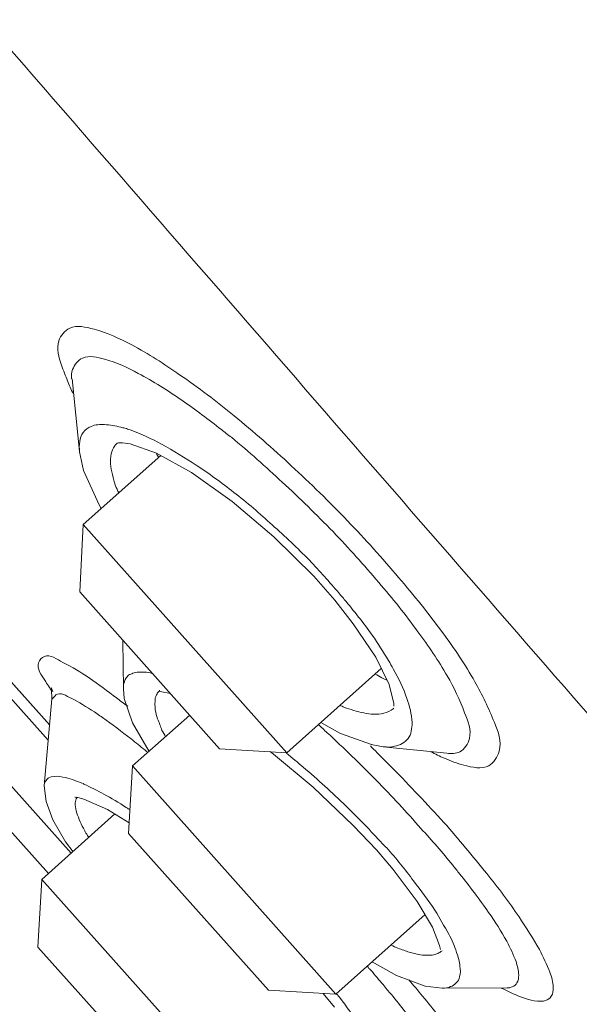
# Model space of a CAD drawing. Units: inches. Extents: x -184 to 689, y -359 to 290.
# Drawn here: x -41 to -36, y 146 to 155 of the extents above; entities that cross this region are included whole.
import ezdxf

# ---------------------------------------------------------------- set-up
doc = ezdxf.new("R2010")
doc.units = ezdxf.units.IN
doc.header["$MEASUREMENT"] = 0
doc.layers.add('图层 1', color=7, linetype='Continuous')

# ---------------------------------------------------------------- blocks, each defined once
blk = doc.blocks.new('block 1004')
at = {"layer": '图层 1', "color": 7, "lineweight": 9}
blk.add_open_spline([(20.95412, -19.13769), (20.94964, -19.13407), (20.94516, -19.13028), (20.94068, -19.12684), (20.93172, -19.11978), (20.92277, -19.11306), (20.91347, -19.10651)], degree=3, knots=[0, 0, 0, 0, 1, 1, 1, 2, 2, 2, 2], dxfattribs=at)
blk = doc.blocks.new('block 1005')
at = {"layer": '图层 1', "color": 7, "lineweight": 9}
blk.add_open_spline([(20.95653, -19.13959), (20.95584, -19.13907), (20.95515, -19.13838), (20.95412, -19.13769)], degree=3, dxfattribs=at)
blk = doc.blocks.new('block 1006')
at = {"layer": '图层 1', "color": 7, "lineweight": 9}
blk.add_open_spline([(21.1684, -19.34646), (21.16737, -19.3456), (21.16599, -19.34405), (21.1653, -19.34285)], degree=3, dxfattribs=at)
blk = doc.blocks.new('block 1007')
at = {"layer": '图层 1', "color": 7, "lineweight": 9}
blk.add_open_spline([(21.18012, -19.36024), (21.17633, -19.35594), (21.17254, -19.35111), (21.1684, -19.34646)], degree=3, dxfattribs=at)
blk = doc.blocks.new('block 1008')
at = {"layer": '图层 1', "color": 7, "lineweight": 9}
blk.add_open_spline([(21.13602, -19.36903), (21.14291, -19.37764), (21.14946, -19.38643), (21.156, -19.39573)], degree=3, dxfattribs=at)
blk = doc.blocks.new('block 1009')
at = {"layer": '图层 1', "color": 7, "lineweight": 9}
blk.add_open_spline([(20.9362, -19.19195), (20.93758, -19.19281), (20.93862, -19.1935), (20.93999, -19.19419)], degree=3, dxfattribs=at)
blk = doc.blocks.new('block 1010')
at = {"layer": '图层 1', "color": 7, "lineweight": 9}
blk.add_open_spline([(20.91484, -19.17938), (20.92208, -19.18317), (20.92897, -19.18747), (20.9362, -19.19195)], degree=3, dxfattribs=at)
blk = doc.blocks.new('block 1011')
at = {"layer": '图层 1', "color": 7, "lineweight": 9}
blk.add_open_spline([(20.8959, -19.16973), (20.9021, -19.17283), (20.90864, -19.17576), (20.91484, -19.17938)], degree=3, dxfattribs=at)
blk = doc.blocks.new('block 1012')
at = {"layer": '图层 1', "color": 7, "lineweight": 9}
blk.add_open_spline([(20.89452, -19.16904), (20.89486, -19.16921), (20.89521, -19.16939), (20.8959, -19.16973)], degree=3, dxfattribs=at)
blk = doc.blocks.new('block 1013')
at = {"layer": '图层 1', "color": 7, "lineweight": 9}
blk.add_lwpolyline([(21.12327, -19.36868), (21.13395, -19.3816)], dxfattribs=at)
blk = doc.blocks.new('block 1014')
at = {"layer": '图层 1', "color": 7, "lineweight": 9}
blk.add_lwpolyline([(20.94206, -19.1525), (21.13533, -19.36937)], dxfattribs=at)
blk = doc.blocks.new('block 1015')
at = {"layer": '图层 1', "color": 7, "lineweight": 9}
blk.add_lwpolyline([(20.93827, -19.21658), (21.07125, -19.36558)], dxfattribs=at)
blk = doc.blocks.new('block 1016')
at = {"layer": '图层 1', "color": 7, "lineweight": 9}
blk.add_lwpolyline([(20.93345, -19.0793), (20.93414, -19.0886), (20.94206, -19.11151), (20.95791, -19.13872)], dxfattribs=at)
blk = doc.blocks.new('block 1017')
at = {"layer": '图层 1', "color": 7, "lineweight": 9}
blk.add_lwpolyline([(20.8959, -19.1842), (20.91829, -19.19385), (20.93896, -19.20642)], dxfattribs=at)
blk = doc.blocks.new('block 1018')
at = {"layer": '图层 1', "color": 7, "lineweight": 9}
blk.add_lwpolyline([(20.93827, -19.21658), (20.94206, -19.1525)], dxfattribs=at)
blk = doc.blocks.new('block 1019')
at = {"layer": '图层 1', "color": 7, "lineweight": 9}
blk.add_lwpolyline([(21.07125, -19.36558), (21.13533, -19.36937)], dxfattribs=at)
blk = doc.blocks.new('block 1020')
at = {"layer": '图层 1', "color": 7, "lineweight": 9}
blk.add_open_spline([(20.93345, -19.07895), (20.93345, -19.0774), (20.93345, -19.07585), (20.93379, -19.0743), (20.93414, -19.07275), (20.93448, -19.07154), (20.93517, -19.07034), (20.93586, -19.06913), (20.93689, -19.0681), (20.93758, -19.06707), (20.93862, -19.06603), (20.93999, -19.06552), (20.94137, -19.065), (20.9424, -19.06414), (20.94447, -19.06362), (20.94654, -19.06345), (20.94895, -19.06328), (20.95102, -19.06328), (20.95343, -19.06345)], degree=3, knots=[0, 0, 0, 0, 1, 1, 1, 2, 2, 2, 3, 3, 3, 4, 4, 4, 5, 5, 5, 6, 6, 6, 6], dxfattribs=at)
blk = doc.blocks.new('block 1021')
at = {"layer": '图层 1', "color": 7, "lineweight": 9}
blk.add_open_spline([(20.97341, -19.1246), (20.97238, -19.12288), (20.97134, -19.12064), (20.96997, -19.11874), (20.96893, -19.1153), (20.96755, -19.11151), (20.96583, -19.10772), (20.9648, -19.10513), (20.96445, -19.10221), (20.96376, -19.09928), (20.96376, -19.09704), (20.96308, -19.0948), (20.96342, -19.0929), (20.96342, -19.09101), (20.96376, -19.08911), (20.96376, -19.08774), (20.96445, -19.08636), (20.9648, -19.08515), (20.96549, -19.08395), (20.96583, -19.08309), (20.96686, -19.08188), (20.96755, -19.08119)], degree=3, knots=[0, 0, 0, 0, 1, 1, 1, 2, 2, 2, 3, 3, 3, 4, 4, 4, 5, 5, 5, 6, 6, 6, 7, 7, 7, 7], dxfattribs=at)
blk = doc.blocks.new('block 1022')
at = {"layer": '图层 1', "color": 7, "lineweight": 9}
blk.add_lwpolyline([(21.16978, -19.33871), (21.19286, -19.35146), (21.22008, -19.36162), (21.23627, -19.36369)], dxfattribs=at)
blk = doc.blocks.new('block 1023')
at = {"layer": '图层 1', "color": 7, "lineweight": 9}
blk.add_lwpolyline([(20.93276, -19.03365), (20.93345, -19.0793)], dxfattribs=at)
blk = doc.blocks.new('block 1024')
at = {"layer": '图层 1', "color": 7, "lineweight": 9}
blk.add_lwpolyline([(21.22008, -19.29375), (21.13533, -19.36937)], dxfattribs=at)
blk = doc.blocks.new('block 1025')
at = {"layer": '图层 1', "color": 7, "lineweight": 9}
blk.add_lwpolyline([(20.99649, -19.10427), (20.94206, -19.1525)], dxfattribs=at)
blk = doc.blocks.new('block 1206')
at = {"layer": '图层 1', "color": 7, "lineweight": 9}
blk.add_lwpolyline([(20.85214, -19.32459), (20.98547, -19.47359)], dxfattribs=at)
blk = doc.blocks.new('block 1207')
at = {"layer": '图层 1', "color": 7, "lineweight": 9}
blk.add_lwpolyline([(20.62304, -19.23967), (20.85628, -19.50115)], dxfattribs=at)
blk = doc.blocks.new('block 1974')
at = {"layer": '图层 1', "color": 7, "lineweight": 9}
blk.add_open_spline([(17.3061, -14.42325), (17.30852, -14.42583), (17.31093, -14.42859), (17.31816, -14.43703), (17.32574, -14.44581), (17.33849, -14.46028), (17.35468, -14.47906), (17.37191, -14.49869), (17.39292, -14.52315), (17.41876, -14.55278), (17.4446, -14.58224), (17.47457, -14.61686), (17.50902, -14.65631), (17.54416, -14.69713), (17.58447, -14.74312), (17.62857, -14.79428), (17.67301, -14.8451), (17.72193, -14.90125), (17.77464, -14.96206), (17.82873, -15.02407), (17.8866, -15.09073), (17.94827, -15.16222), (18.01063, -15.23353), (18.07677, -15.30967), (18.14671, -15.38994), (18.21595, -15.47038), (18.29002, -15.55496), (18.36651, -15.64333), (18.44402, -15.73187), (18.52429, -15.82437), (18.60766, -15.91997), (18.68931, -16.01419), (18.77406, -16.11169), (18.86122, -16.21211), (18.94873, -16.31254), (19.0383, -16.41555), (19.13028, -16.52148), (19.21917, -16.62346), (19.30977, -16.72784), (19.4021, -16.83413), (19.49443, -16.94058), (19.58848, -17.04876), (19.68391, -17.15814), (19.77417, -17.26235), (19.86581, -17.36777), (19.95814, -17.47405), (20.05081, -17.58033), (20.14383, -17.68748), (20.23754, -17.79531), (20.33124, -17.90297), (20.42564, -18.01114), (20.51935, -18.11966), (20.61374, -18.22784), (20.70779, -18.33636), (20.80184, -18.44436), (20.90106, -18.55805), (20.99925, -18.67157), (21.09709, -18.78405), (21.19493, -18.89671), (21.29243, -19.00867), (21.38854, -19.11891), (21.48776, -19.23346), (21.58595, -19.34646), (21.6831, -19.45791), (21.77956, -19.56936), (21.87465, -19.67857), (21.96767, -19.78589), (22.06275, -19.8951), (22.15542, -20.00155), (22.24569, -20.10525), (22.33595, -20.20912), (22.42345, -20.30988), (22.5082, -20.40738), (22.59295, -20.50488), (22.67494, -20.5991), (22.75349, -20.68953), (22.8317, -20.7798), (22.90714, -20.86644), (22.9788, -20.94878), (23.04908, -21.02957), (23.11592, -21.10656), (23.17896, -21.17908), (23.24201, -21.2516), (23.30126, -21.31982), (23.35638, -21.38321), (23.40944, -21.44453), (23.45939, -21.50154), (23.50452, -21.55374), (23.55, -21.60593), (23.59065, -21.65313), (23.62924, -21.69654), (23.66507, -21.73805), (23.69779, -21.77577), (23.72398, -21.80609), (23.73672, -21.82073), (23.74809, -21.83365), (23.75912, -21.84657)], degree=3, knots=[0, 0, 0, 0, 1, 1, 1, 2, 2, 2, 3, 3, 3, 4, 4, 4, 5, 5, 5, 6, 6, 6, 7, 7, 7, 8, 8, 8, 9, 9, 9, 10, 10, 10, 11, 11, 11, 12, 12, 12, 13, 13, 13, 14, 14, 14, 15, 15, 15, 16, 16, 16, 17, 17, 17, 18, 18, 18, 19, 19, 19, 20, 20, 20, 21, 21, 21, 22, 22, 22, 23, 23, 23, 24, 24, 24, 25, 25, 25, 26, 26, 26, 27, 27, 27, 28, 28, 28, 29, 29, 29, 30, 30, 30, 31, 31, 31, 32, 32, 32, 32], dxfattribs=at)
blk = doc.blocks.new('block 1975')
at = {"layer": '图层 1', "color": 7, "lineweight": 9}
blk.add_open_spline([(25.39347, -20.6978), (23.88865, -18.60559), (20.67162, -14.89488), (18.81368, -13.10911)], degree=3, dxfattribs=at)
blk = doc.blocks.new('block 2127')
at = {"layer": '图层 1', "color": 7, "lineweight": 9}
blk.add_lwpolyline([(20.58963, -18.80731), (20.86351, -19.11375)], dxfattribs=at)
blk = doc.blocks.new('block 2128')
at = {"layer": '图层 1', "color": 7, "lineweight": 9}
blk.add_lwpolyline([(20.58928, -18.80731), (20.86351, -19.11392)], dxfattribs=at)
blk = doc.blocks.new('block 2129')
at = {"layer": '图层 1', "color": 7, "lineweight": 9}
blk.add_lwpolyline([(20.86179, -19.12804), (20.57619, -18.80799)], dxfattribs=at)
blk = doc.blocks.new('block 2130')
at = {"layer": '图层 1', "color": 7, "lineweight": 9}
blk.add_lwpolyline([(20.48696, -18.79077), (20.88384, -19.23536)], dxfattribs=at)
blk = doc.blocks.new('block 2131')
at = {"layer": '图层 1', "color": 7, "lineweight": 9}
blk.add_lwpolyline([(20.46526, -18.81023), (20.86213, -19.25482)], dxfattribs=at)
blk = doc.blocks.new('block 2132')
at = {"layer": '图层 1', "color": 7, "lineweight": 9}
blk.add_open_spline([(21.25694, -19.15182), (21.26452, -19.15371), (21.27382, -19.15612), (21.28071, -19.15233), (21.28519, -19.14975), (21.28898, -19.14406), (21.29036, -19.13855), (21.29312, -19.12925), (21.28967, -19.11995), (21.28588, -19.11134), (21.28037, -19.09755), (21.27451, -19.08481), (21.26728, -19.07258), (21.25832, -19.05639), (21.24764, -19.04088), (21.23662, -19.02572), (21.22318, -19.00764), (21.20974, -18.99058), (21.19493, -18.9737), (21.17943, -18.9551), (21.16324, -18.93719), (21.14635, -18.91979), (21.12913, -18.9017), (21.11121, -18.8843), (21.09296, -18.86742), (21.07539, -18.85106), (21.05713, -18.83521), (21.03852, -18.81988), (21.02199, -18.80644), (21.00476, -18.79318), (20.98685, -18.78095), (20.97203, -18.77062), (20.95722, -18.76097), (20.94137, -18.7527), (20.92966, -18.7465), (20.9176, -18.74099), (20.90554, -18.73771)], degree=3, knots=[0, 0, 0, 0, 1, 1, 1, 2, 2, 2, 3, 3, 3, 4, 4, 4, 5, 5, 5, 6, 6, 6, 7, 7, 7, 8, 8, 8, 9, 9, 9, 10, 10, 10, 11, 11, 11, 12, 12, 12, 12], dxfattribs=at)
blk = doc.blocks.new('block 2133')
at = {"layer": '图层 1', "color": 7, "lineweight": 9}
blk.add_open_spline([(21.02647, -18.83314), (21.01441, -18.8235), (21.002, -18.8142), (20.98891, -18.80524), (20.97582, -18.79594), (20.9617, -18.78715), (20.94757, -18.77974), (20.93758, -18.77406), (20.92656, -18.76906), (20.91553, -18.76614)], degree=3, knots=[0, 0, 0, 0, 1, 1, 1, 2, 2, 2, 3, 3, 3, 3], dxfattribs=at)
blk = doc.blocks.new('block 2134')
at = {"layer": '图层 1', "color": 7, "lineweight": 9}
blk.add_open_spline([(20.88039, -18.78681), (20.88212, -18.79094), (20.88349, -18.7949), (20.88591, -18.79886)], degree=3, dxfattribs=at)
blk = doc.blocks.new('block 2135')
at = {"layer": '图层 1', "color": 7, "lineweight": 9}
blk.add_lwpolyline([(20.88487, -18.78491), (20.89176, -18.85399)], dxfattribs=at)
blk = doc.blocks.new('block 2136')
at = {"layer": '图层 1', "color": 7, "lineweight": 9}
blk.add_lwpolyline([(20.85593, -19.26051), (21.04955, -19.4772)], dxfattribs=at)
blk = doc.blocks.new('block 2137')
at = {"layer": '图层 1', "color": 7, "lineweight": 9}
blk.add_open_spline([(20.87591, -19.05415), (20.8704, -19.05139), (20.86386, -19.04605), (20.85834, -19.04846), (20.85593, -19.04932), (20.85352, -19.05208), (20.85283, -19.05449), (20.85077, -19.06018), (20.85559, -19.0662), (20.85869, -19.0712)], degree=3, knots=[0, 0, 0, 0, 1, 1, 1, 2, 2, 2, 3, 3, 3, 3], dxfattribs=at)
blk = doc.blocks.new('block 2138')
at = {"layer": '图层 1', "color": 7, "lineweight": 9}
blk.add_open_spline([(20.90072, -19.22072), (20.89865, -19.21779), (20.89693, -19.21486), (20.89555, -19.21176), (20.89383, -19.20918), (20.89245, -19.20625), (20.89142, -19.20332), (20.89038, -19.20056), (20.88935, -19.19798), (20.88866, -19.19522), (20.88797, -19.19281), (20.88763, -19.19023), (20.88763, -19.18764), (20.88797, -19.18592), (20.88832, -19.1842), (20.88935, -19.1823)], degree=3, knots=[0, 0, 0, 0, 1, 1, 1, 2, 2, 2, 3, 3, 3, 4, 4, 4, 5, 5, 5, 5], dxfattribs=at)
blk = doc.blocks.new('block 2139')
at = {"layer": '图层 1', "color": 7, "lineweight": 9}
blk.add_open_spline([(20.87591, -19.16318), (20.88212, -19.16405), (20.88797, -19.16646), (20.89383, -19.16904)], degree=3, dxfattribs=at)
blk = doc.blocks.new('block 2140')
at = {"layer": '图层 1', "color": 7, "lineweight": 9}
blk.add_open_spline([(20.88625, -19.08946), (20.88108, -19.08739), (20.87557, -19.0824), (20.87075, -19.08446), (20.87006, -19.08464), (20.87006, -19.08498), (20.86937, -19.08498)], degree=3, knots=[0, 0, 0, 0, 1, 1, 1, 2, 2, 2, 2], dxfattribs=at)
blk = doc.blocks.new('block 2141')
at = {"layer": '图层 1', "color": 7, "lineweight": 9}
blk.add_lwpolyline([(20.89004, -19.18265), (20.8959, -19.1842)], dxfattribs=at)
blk = doc.blocks.new('block 2142')
at = {"layer": '图层 1', "color": 7, "lineweight": 9}
blk.add_lwpolyline([(20.92518, -19.19815), (20.85593, -19.26051)], dxfattribs=at)
blk = doc.blocks.new('block 2168')
at = {"layer": '图层 1', "color": 7, "lineweight": 9}
blk.add_open_spline([(20.85869, -19.0712), (20.8611, -19.07482), (20.86351, -19.07826), (20.86558, -19.08205)], degree=3, dxfattribs=at)
blk = doc.blocks.new('block 2169')
at = {"layer": '图层 1', "color": 7, "lineweight": 9}
blk.add_open_spline([(20.858, -19.17128), (20.858, -19.16956), (20.85869, -19.16801), (20.86007, -19.16646), (20.86041, -19.16473), (20.86282, -19.16353), (20.86489, -19.16301), (20.86868, -19.16181), (20.87212, -19.1625), (20.87591, -19.16318)], degree=3, knots=[0, 0, 0, 0, 1, 1, 1, 2, 2, 2, 3, 3, 3, 3], dxfattribs=at)
blk = doc.blocks.new('block 2170')
at = {"layer": '图层 1', "color": 7, "lineweight": 9}
blk.add_open_spline([(20.86937, -19.08498), (20.86834, -19.08601), (20.86696, -19.08739), (20.86592, -19.08894)], degree=3, dxfattribs=at)
blk = doc.blocks.new('block 2171')
at = {"layer": '图层 1', "color": 7, "lineweight": 9}
blk.add_lwpolyline([(20.86627, -19.08171), (20.86489, -19.07809), (20.86523, -19.07998), (20.86558, -19.08894)], dxfattribs=at)
blk = doc.blocks.new('block 2172')
at = {"layer": '图层 1', "color": 7, "lineweight": 9}
blk.add_lwpolyline([(20.858, -19.17128), (20.86007, -19.18644), (20.86627, -19.20384), (20.87833, -19.22451), (20.88556, -19.23398)], dxfattribs=at)
blk = doc.blocks.new('block 2173')
at = {"layer": '图层 1', "color": 7, "lineweight": 9}
blk.add_lwpolyline([(20.86558, -19.08894), (20.858, -19.17128)], dxfattribs=at)
blk = doc.blocks.new('block 2174')
at = {"layer": '图层 1', "color": 7, "lineweight": 9}
blk.add_lwpolyline([(20.85214, -19.32459), (20.85593, -19.26051)], dxfattribs=at)
blk = doc.blocks.new('block 2175')
at = {"layer": '图层 1', "color": 7, "lineweight": 9}
blk.add_lwpolyline([(20.88935, -19.18248), (20.89004, -19.18265)], dxfattribs=at)
blk = doc.blocks.new('block 2176')
at = {"layer": '图层 1', "color": 7, "lineweight": 9}
blk.add_lwpolyline([(20.88763, -19.18213), (20.88728, -19.1823), (20.88935, -19.18248)], dxfattribs=at)
blk = doc.blocks.new('block 2177')
at = {"layer": '图层 1', "color": 7, "lineweight": 9}
blk.add_open_spline([(21.23662, -19.44654), (21.23834, -19.44103), (21.2342, -19.43535), (21.23076, -19.43001), (21.22456, -19.42071), (21.21974, -19.41226), (21.21422, -19.40382), (21.2063, -19.39211), (21.197, -19.38074), (21.18804, -19.36955), (21.18528, -19.36662), (21.18287, -19.36369), (21.18012, -19.36024)], degree=3, knots=[0, 0, 0, 0, 1, 1, 1, 2, 2, 2, 3, 3, 3, 4, 4, 4, 4], dxfattribs=at)
blk = doc.blocks.new('block 2182')
at = {"layer": '图层 1', "color": 7, "lineweight": 9}
blk.add_open_spline([(21.24971, -19.45998), (21.25522, -19.46256), (21.26211, -19.4679), (21.26728, -19.46549), (21.27003, -19.46446), (21.2721, -19.46136), (21.27313, -19.4586), (21.27486, -19.45206), (21.27038, -19.44568), (21.26624, -19.43965), (21.25901, -19.42897), (21.25384, -19.4195), (21.24764, -19.41003), (21.23834, -19.39676), (21.22835, -19.38384), (21.21767, -19.37127), (21.21319, -19.36593), (21.20906, -19.36076), (21.20458, -19.35576)], degree=3, knots=[0, 0, 0, 0, 1, 1, 1, 2, 2, 2, 3, 3, 3, 4, 4, 4, 5, 5, 5, 6, 6, 6, 6], dxfattribs=at)
blk = doc.blocks.new('block 2192')
at = {"layer": '图层 1', "color": 7, "lineweight": 9}
blk.add_open_spline([(20.90554, -18.73771), (20.89762, -18.73565), (20.88935, -18.73358), (20.88246, -18.73668), (20.87798, -18.73892), (20.8735, -18.74374), (20.87212, -18.74874), (20.86937, -18.75632), (20.87212, -18.76441), (20.87454, -18.77199), (20.8766, -18.77716), (20.87833, -18.78198), (20.88039, -18.78681)], degree=3, knots=[0, 0, 0, 0, 1, 1, 1, 2, 2, 2, 3, 3, 3, 4, 4, 4, 4], dxfattribs=at)
blk = doc.blocks.new('block 2193')
at = {"layer": '图层 1', "color": 7, "lineweight": 9}
blk.add_open_spline([(20.91553, -18.76614), (20.90864, -18.76424), (20.90106, -18.76252), (20.89452, -18.7651), (20.89004, -18.76717), (20.88694, -18.77148), (20.88522, -18.77613), (20.88418, -18.77888), (20.88384, -18.78198), (20.88418, -18.78491)], degree=3, knots=[0, 0, 0, 0, 1, 1, 1, 2, 2, 2, 3, 3, 3, 3], dxfattribs=at)
blk = doc.blocks.new('block 2196')
at = {"layer": '图层 1', "color": 7, "lineweight": 9}
blk.add_open_spline([(20.92897, -18.89326), (20.92794, -18.89085), (20.9269, -18.88861), (20.92587, -18.88637), (20.92449, -18.88293), (20.9238, -18.87948), (20.92311, -18.87586), (20.92208, -18.87242), (20.92139, -18.86914), (20.92105, -18.8657), (20.92105, -18.86277), (20.92105, -18.8595), (20.92173, -18.85623), (20.92242, -18.85364), (20.92346, -18.85071), (20.92518, -18.84847), (20.92587, -18.84761), (20.92656, -18.84658), (20.92759, -18.84589)], degree=3, knots=[0, 0, 0, 0, 1, 1, 1, 2, 2, 2, 3, 3, 3, 4, 4, 4, 5, 5, 5, 6, 6, 6, 6], dxfattribs=at)
blk = doc.blocks.new('block 2197')
at = {"layer": '图层 1', "color": 7, "lineweight": 9}
blk.add_open_spline([(20.93483, -18.83177), (20.93689, -18.83228), (20.93793, -18.83297), (20.93999, -18.83332), (20.95033, -18.83711), (20.96032, -18.84193), (20.96962, -18.84692)], degree=3, knots=[0, 0, 0, 0, 1, 1, 1, 2, 2, 2, 2], dxfattribs=at)
blk = doc.blocks.new('block 2198')
at = {"layer": '图层 1', "color": 7, "lineweight": 9}
blk.add_lwpolyline([(20.89176, -18.85416), (20.89555, -18.8719), (20.91002, -18.90394), (20.91243, -18.9079)], dxfattribs=at)
blk = doc.blocks.new('block 2199')
at = {"layer": '图层 1', "color": 7, "lineweight": 9}
blk.add_lwpolyline([(20.93241, -18.84555), (20.93999, -18.84658)], dxfattribs=at)
blk = doc.blocks.new('block 2200')
at = {"layer": '图层 1', "color": 7, "lineweight": 9}
blk.add_open_spline([(20.89176, -18.85399), (20.89142, -18.85089), (20.89142, -18.84761), (20.89211, -18.84434), (20.89245, -18.84141), (20.89314, -18.83831), (20.89521, -18.8359), (20.89693, -18.83332), (20.90003, -18.83125), (20.90279, -18.83004), (20.90658, -18.82832), (20.9114, -18.82798), (20.91553, -18.82832)], degree=3, knots=[0, 0, 0, 0, 1, 1, 1, 2, 2, 2, 3, 3, 3, 4, 4, 4, 4], dxfattribs=at)
blk = doc.blocks.new('block 2201')
at = {"layer": '图层 1', "color": 7, "lineweight": 9}
blk.add_open_spline([(20.93104, -18.8309), (20.93241, -18.83108), (20.93345, -18.83142), (20.93483, -18.83177)], degree=3, dxfattribs=at)
blk = doc.blocks.new('block 2202')
at = {"layer": '图层 1', "color": 7, "lineweight": 9}
blk.add_open_spline([(20.91553, -18.82832), (20.9207, -18.82849), (20.92587, -18.82935), (20.93104, -18.8309)], degree=3, dxfattribs=at)
blk = doc.blocks.new('block 2203')
at = {"layer": '图层 1', "color": 7, "lineweight": 9}
blk.add_lwpolyline([(20.93207, -18.84555), (20.93241, -18.84555)], dxfattribs=at)
blk = doc.blocks.new('block 2204')
at = {"layer": '图层 1', "color": 7, "lineweight": 9}
blk.add_lwpolyline([(20.92759, -18.84589), (20.92862, -18.84555), (20.93207, -18.84555)], dxfattribs=at)
blk = doc.blocks.new('block 2205')
at = {"layer": '图层 1', "color": 7, "lineweight": 9}
blk.add_open_spline([(20.9648, -18.85605), (20.96549, -18.85709), (20.96618, -18.85829), (20.96686, -18.85933)], degree=3, dxfattribs=at)
blk = doc.blocks.new('block 2206')
at = {"layer": '图层 1', "color": 7, "lineweight": 9}
blk.add_open_spline([(21.18081, -19.10238), (21.1746, -19.1041), (21.16806, -19.10341), (21.16186, -19.10221)], degree=3, dxfattribs=at)
blk = doc.blocks.new('block 2207')
at = {"layer": '图层 1', "color": 7, "lineweight": 9}
blk.add_open_spline([(21.18976, -19.09824), (21.18735, -19.10031), (21.18391, -19.10169), (21.18081, -19.10238)], degree=3, dxfattribs=at)
blk = doc.blocks.new('block 2208')
at = {"layer": '图层 1', "color": 7, "lineweight": 9}
blk.add_open_spline([(21.2249, -19.33234), (21.22146, -19.33251), (21.21836, -19.33234), (21.2156, -19.33182), (21.21147, -19.33113), (21.20837, -19.33027), (21.20492, -19.32941), (21.20148, -19.32838), (21.19803, -19.327), (21.19424, -19.32562), (21.19252, -19.32476), (21.18976, -19.32373), (21.1877, -19.32286)], degree=3, knots=[0, 0, 0, 0, 1, 1, 1, 2, 2, 2, 3, 3, 3, 4, 4, 4, 4], dxfattribs=at)
blk = doc.blocks.new('block 2209')
at = {"layer": '图层 1', "color": 7, "lineweight": 9}
blk.add_open_spline([(21.23627, -19.32803), (21.23455, -19.32924), (21.23352, -19.3301), (21.23214, -19.33062), (21.22938, -19.33165), (21.22731, -19.33217), (21.2249, -19.33234)], degree=3, knots=[0, 0, 0, 0, 1, 1, 1, 2, 2, 2, 2], dxfattribs=at)
blk = doc.blocks.new('block 2210')
at = {"layer": '图层 1', "color": 7, "lineweight": 9}
blk.add_open_spline([(21.30001, -19.36696), (21.30483, -19.36955), (21.31034, -19.37178), (21.31551, -19.37351), (21.31895, -19.37489), (21.32274, -19.37557), (21.32688, -19.37592), (21.32963, -19.37626), (21.33205, -19.37626), (21.33446, -19.37523), (21.33687, -19.37471), (21.33859, -19.37333), (21.33997, -19.37127), (21.34169, -19.36903), (21.34169, -19.36593), (21.34169, -19.36266), (21.34169, -19.35783), (21.34031, -19.35301), (21.33859, -19.34853), (21.33583, -19.34095), (21.33205, -19.33389), (21.3286, -19.32683), (21.32274, -19.31615), (21.31585, -19.30616), (21.30931, -19.29599), (21.30001, -19.28204), (21.28933, -19.26809), (21.27865, -19.25482), (21.26555, -19.23811), (21.25177, -19.2221), (21.23799, -19.20625)], degree=3, knots=[0, 0, 0, 0, 1, 1, 1, 2, 2, 2, 3, 3, 3, 4, 4, 4, 5, 5, 5, 6, 6, 6, 7, 7, 7, 8, 8, 8, 9, 9, 9, 10, 10, 10, 10], dxfattribs=at)
blk = doc.blocks.new('block 2211')
at = {"layer": '图层 1', "color": 7, "lineweight": 9}
blk.add_open_spline([(21.29243, -19.36352), (21.29484, -19.36455), (21.29725, -19.36593), (21.30001, -19.36696)], degree=3, dxfattribs=at)
blk = doc.blocks.new('block 2212')
at = {"layer": '图层 1', "color": 7, "lineweight": 9}
blk.add_open_spline([(21.1746, -19.13993), (21.17219, -19.13769), (21.16978, -19.13562), (21.16806, -19.13356)], degree=3, dxfattribs=at)
blk = doc.blocks.new('block 2213')
at = {"layer": '图层 1', "color": 7, "lineweight": 9}
blk.add_open_spline([(21.18907, -19.15474), (21.1846, -19.15009), (21.17943, -19.1451), (21.1746, -19.13993)], degree=3, dxfattribs=at)
blk = doc.blocks.new('block 2214')
at = {"layer": '图层 1', "color": 7, "lineweight": 9}
blk.add_open_spline([(21.23799, -19.20625), (21.2218, -19.18885), (21.20595, -19.17162), (21.18907, -19.15474)], degree=3, dxfattribs=at)
blk = doc.blocks.new('block 2215')
at = {"layer": '图层 1', "color": 7, "lineweight": 9}
blk.add_open_spline([(21.23834, -19.14527), (21.2442, -19.14785), (21.25074, -19.15009), (21.25694, -19.15182)], degree=3, dxfattribs=at)
blk = doc.blocks.new('block 2216')
at = {"layer": '图层 1', "color": 7, "lineweight": 9}
blk.add_open_spline([(21.22559, -19.13907), (21.22973, -19.14114), (21.23386, -19.14337), (21.23834, -19.14527)], degree=3, dxfattribs=at)
blk = doc.blocks.new('block 2217')
at = {"layer": '图层 1', "color": 7, "lineweight": 9}
blk.add_open_spline([(21.24626, -19.2469), (21.23662, -19.23484), (21.22697, -19.2233), (21.21595, -19.21193)], degree=3, dxfattribs=at)
blk = doc.blocks.new('block 2218')
at = {"layer": '图层 1', "color": 7, "lineweight": 9}
blk.add_open_spline([(21.25281, -19.255), (21.25074, -19.25241), (21.24867, -19.24948), (21.24626, -19.2469)], degree=3, dxfattribs=at)
blk = doc.blocks.new('block 2219')
at = {"layer": '图层 1', "color": 7, "lineweight": 9}
blk.add_open_spline([(21.30724, -19.35869), (21.30896, -19.35663), (21.30896, -19.3537), (21.30896, -19.35111), (21.30896, -19.34664), (21.30759, -19.3425), (21.30655, -19.33837), (21.3038, -19.33182), (21.30104, -19.32528), (21.29759, -19.31907), (21.29243, -19.3096), (21.28657, -19.30064), (21.28037, -19.29169), (21.27176, -19.27911), (21.26245, -19.26688), (21.25281, -19.255)], degree=3, knots=[0, 0, 0, 0, 1, 1, 1, 2, 2, 2, 3, 3, 3, 4, 4, 4, 5, 5, 5, 5], dxfattribs=at)
blk = doc.blocks.new('block 2220')
at = {"layer": '图层 1', "color": 7, "lineweight": 9}
blk.add_open_spline([(21.29794, -19.36317), (21.30001, -19.36317), (21.30138, -19.363), (21.30276, -19.36231), (21.30483, -19.36179), (21.30655, -19.36024), (21.30724, -19.35869)], degree=3, knots=[0, 0, 0, 0, 1, 1, 1, 2, 2, 2, 2], dxfattribs=at)
blk = doc.blocks.new('block 2221')
at = {"layer": '图层 1', "color": 7, "lineweight": 9}
blk.add_open_spline([(21.17943, -19.2264), (21.18081, -19.22761), (21.18218, -19.22916), (21.18356, -19.23036)], degree=3, dxfattribs=at)
blk = doc.blocks.new('block 2222')
at = {"layer": '图层 1', "color": 7, "lineweight": 9}
blk.add_open_spline([(21.08848, -19.14045), (21.09364, -19.14493), (21.09916, -19.14923), (21.10432, -19.15371), (21.1181, -19.16542), (21.13154, -19.17783), (21.14498, -19.19074), (21.15669, -19.20229), (21.1684, -19.214), (21.17943, -19.2264)], degree=3, knots=[0, 0, 0, 0, 1, 1, 1, 2, 2, 2, 3, 3, 3, 3], dxfattribs=at)
blk = doc.blocks.new('block 2223')
at = {"layer": '图层 1', "color": 7, "lineweight": 9}
blk.add_open_spline([(20.95343, -19.06345), (20.95584, -19.06362), (20.9586, -19.06397), (20.96066, -19.06465)], degree=3, dxfattribs=at)
blk = doc.blocks.new('block 2224')
at = {"layer": '图层 1', "color": 7, "lineweight": 9}
blk.add_open_spline([(21.18976, -19.06035), (21.19493, -19.06948), (21.19941, -19.07878), (21.20285, -19.0886), (21.20527, -19.09566), (21.20733, -19.10307), (21.20768, -19.11134), (21.20768, -19.11668), (21.20699, -19.12253), (21.20389, -19.12649), (21.20079, -19.13028), (21.19631, -19.13287), (21.19114, -19.1339), (21.1877, -19.13476), (21.18391, -19.13476), (21.18012, -19.13425)], degree=3, knots=[0, 0, 0, 0, 1, 1, 1, 2, 2, 2, 3, 3, 3, 4, 4, 4, 5, 5, 5, 5], dxfattribs=at)
blk = doc.blocks.new('block 2225')
at = {"layer": '图层 1', "color": 7, "lineweight": 9}
blk.add_open_spline([(21.18528, -19.05242), (21.18701, -19.05501), (21.18838, -19.05776), (21.18976, -19.06035)], degree=3, dxfattribs=at)
blk = doc.blocks.new('block 2226')
at = {"layer": '图层 1', "color": 7, "lineweight": 9}
blk.add_open_spline([(21.16978, -19.02831), (21.17529, -19.03623), (21.18046, -19.04416), (21.18528, -19.05242)], degree=3, dxfattribs=at)
blk = doc.blocks.new('block 2227')
at = {"layer": '图层 1', "color": 7, "lineweight": 9}
blk.add_open_spline([(21.14325, -18.99437), (21.15256, -19.0054), (21.16151, -19.0166), (21.16978, -19.02831)], degree=3, dxfattribs=at)
blk = doc.blocks.new('block 2228')
at = {"layer": '图层 1', "color": 7, "lineweight": 9}
blk.add_open_spline([(21.03611, -18.84038), (21.03267, -18.83797), (21.02957, -18.83556), (21.02647, -18.83314)], degree=3, dxfattribs=at)
blk = doc.blocks.new('block 2229')
at = {"layer": '图层 1', "color": 7, "lineweight": 9}
blk.add_open_spline([(21.24075, -19.14045), (21.24488, -19.14096), (21.24936, -19.14096), (21.25315, -19.13907), (21.25729, -19.13666), (21.26108, -19.13183), (21.26211, -19.12649), (21.26418, -19.11823), (21.26108, -19.10979), (21.25763, -19.10203), (21.25281, -19.08946), (21.24764, -19.07809), (21.24109, -19.06707), (21.23283, -19.0526), (21.22318, -19.03864), (21.21319, -19.02504), (21.20148, -19.00884), (21.18907, -18.99334), (21.17598, -18.97835), (21.1622, -18.96165), (21.14739, -18.94563), (21.13257, -18.92995), (21.11673, -18.91393), (21.10122, -18.89826), (21.08434, -18.8831), (21.06884, -18.86828), (21.05265, -18.85416), (21.03611, -18.84038)], degree=3, knots=[0, 0, 0, 0, 1, 1, 1, 2, 2, 2, 3, 3, 3, 4, 4, 4, 5, 5, 5, 6, 6, 6, 7, 7, 7, 8, 8, 8, 9, 9, 9, 9], dxfattribs=at)
blk = doc.blocks.new('block 2230')
at = {"layer": '图层 1', "color": 7, "lineweight": 9}
blk.add_open_spline([(21.16186, -19.10221), (21.15531, -19.10083), (21.14911, -19.09893), (21.14291, -19.09669), (21.14188, -19.09618), (21.1405, -19.09549), (21.13912, -19.09497)], degree=3, knots=[0, 0, 0, 0, 1, 1, 1, 2, 2, 2, 2], dxfattribs=at)
blk = doc.blocks.new('block 2231')
at = {"layer": '图层 1', "color": 7, "lineweight": 9}
blk.add_open_spline([(21.17908, -19.06879), (21.18081, -19.06965), (21.18218, -19.07034), (21.18356, -19.0712)], degree=3, dxfattribs=at)
blk = doc.blocks.new('block 2232')
at = {"layer": '图层 1', "color": 7, "lineweight": 9}
blk.add_open_spline([(21.17254, -19.06534), (21.1746, -19.06638), (21.17702, -19.06758), (21.17908, -19.06879)], degree=3, dxfattribs=at)
blk = doc.blocks.new('block 2233')
at = {"layer": '图层 1', "color": 7, "lineweight": 9}
blk.add_open_spline([(21.13981, -18.99024), (21.14119, -18.99162), (21.14222, -18.99282), (21.14325, -18.99437)], degree=3, dxfattribs=at)
blk = doc.blocks.new('block 2234')
at = {"layer": '图层 1', "color": 7, "lineweight": 9}
blk.add_open_spline([(21.00407, -18.86777), (21.01682, -18.87621), (21.02888, -18.88516), (21.04059, -18.89447), (21.05334, -18.90446), (21.06539, -18.91479), (21.07711, -18.92564), (21.08917, -18.9365), (21.10088, -18.94769), (21.11225, -18.95923), (21.12155, -18.9694), (21.13085, -18.97973), (21.13981, -18.99024)], degree=3, knots=[0, 0, 0, 0, 1, 1, 1, 2, 2, 2, 3, 3, 3, 4, 4, 4, 4], dxfattribs=at)
blk = doc.blocks.new('block 2235')
at = {"layer": '图层 1', "color": 7, "lineweight": 9}
blk.add_open_spline([(21.00269, -18.86691), (21.00338, -18.86725), (21.00373, -18.86759), (21.00407, -18.86777)], degree=3, dxfattribs=at)
blk = doc.blocks.new('block 2236')
at = {"layer": '图层 1', "color": 7, "lineweight": 9}
blk.add_open_spline([(20.96962, -18.84692), (20.98099, -18.85313), (20.99201, -18.85984), (21.00269, -18.86691)], degree=3, dxfattribs=at)
blk = doc.blocks.new('block 2237')
at = {"layer": '图层 1', "color": 7, "lineweight": 9}
blk.add_open_spline([(21.25005, -19.32958), (21.25143, -19.33406), (21.25281, -19.33837), (21.25315, -19.34285), (21.25384, -19.34612), (21.25384, -19.34939), (21.25281, -19.35266), (21.25212, -19.3549), (21.25143, -19.35714), (21.24971, -19.35869), (21.24798, -19.36024), (21.24626, -19.36162), (21.2442, -19.36214), (21.24213, -19.36334), (21.23903, -19.36369), (21.23662, -19.36369), (21.23662, -19.36369), (21.23662, -19.36369), (21.23627, -19.36369)], degree=3, knots=[0, 0, 0, 0, 1, 1, 1, 2, 2, 2, 3, 3, 3, 4, 4, 4, 5, 5, 5, 6, 6, 6, 6], dxfattribs=at)
blk = doc.blocks.new('block 2238')
at = {"layer": '图层 1', "color": 7, "lineweight": 9}
blk.add_open_spline([(21.24247, -19.31218), (21.24557, -19.31787), (21.24798, -19.32355), (21.25005, -19.32958)], degree=3, dxfattribs=at)
blk = doc.blocks.new('block 2239')
at = {"layer": '图层 1', "color": 7, "lineweight": 9}
blk.add_open_spline([(21.20906, -19.26171), (21.21595, -19.27084), (21.22318, -19.27997), (21.22938, -19.28962), (21.23386, -19.29703), (21.23834, -19.30461), (21.24247, -19.31218)], degree=3, knots=[0, 0, 0, 0, 1, 1, 1, 2, 2, 2, 2], dxfattribs=at)
blk = doc.blocks.new('block 2240')
at = {"layer": '图层 1', "color": 7, "lineweight": 9}
blk.add_open_spline([(21.18356, -19.23036), (21.19252, -19.24053), (21.20113, -19.25069), (21.20906, -19.26171)], degree=3, dxfattribs=at)
blk = doc.blocks.new('block 2241')
at = {"layer": '图层 1', "color": 7, "lineweight": 9}
blk.add_open_spline([(21.21595, -19.21193), (21.20251, -19.19643), (21.18838, -19.1811), (21.17357, -19.16611), (21.15841, -19.15078), (21.14291, -19.13562), (21.12706, -19.12098), (21.12431, -19.1184), (21.12121, -19.11581), (21.11879, -19.11323)], degree=3, knots=[0, 0, 0, 0, 1, 1, 1, 2, 2, 2, 3, 3, 3, 3], dxfattribs=at)
blk = doc.blocks.new('block 2242')
at = {"layer": '图层 1', "color": 7, "lineweight": 9}
blk.add_lwpolyline([(20.99822, -18.87397), (21.0368, -18.90136), (21.07642, -18.93495), (21.11432, -18.97233), (21.1343, -18.99524)], dxfattribs=at)
blk = doc.blocks.new('block 2243')
at = {"layer": '图层 1', "color": 7, "lineweight": 9}
blk.add_lwpolyline([(21.07401, -19.13976), (21.11363, -19.17266), (21.15187, -19.209), (21.17392, -19.23209)], dxfattribs=at)
blk = doc.blocks.new('block 2244')
at = {"layer": '图层 1', "color": 7, "lineweight": 9}
blk.add_lwpolyline([(21.07263, -19.1389), (21.07401, -19.13976)], dxfattribs=at)
blk = doc.blocks.new('block 2245')
at = {"layer": '图层 1', "color": 7, "lineweight": 9}
blk.add_lwpolyline([(21.18976, -19.25103), (21.2125, -19.28135), (21.22697, -19.30581), (21.23386, -19.32321), (21.23455, -19.327)], dxfattribs=at)
blk = doc.blocks.new('block 2246')
at = {"layer": '图层 1', "color": 7, "lineweight": 9}
blk.add_lwpolyline([(21.1343, -18.99524), (21.15187, -19.01746)], dxfattribs=at)
blk = doc.blocks.new('block 2247')
at = {"layer": '图层 1', "color": 7, "lineweight": 9}
blk.add_lwpolyline([(21.17392, -19.23209), (21.18976, -19.25103)], dxfattribs=at)
blk = doc.blocks.new('block 2248')
at = {"layer": '图层 1', "color": 7, "lineweight": 9}
blk.add_lwpolyline([(20.89521, -18.92306), (21.08882, -19.13993)], dxfattribs=at)
blk = doc.blocks.new('block 2249')
at = {"layer": '图层 1', "color": 7, "lineweight": 9}
blk.add_lwpolyline([(20.89211, -18.98714), (21.02474, -19.13614)], dxfattribs=at)
blk = doc.blocks.new('block 2250')
at = {"layer": '图层 1', "color": 7, "lineweight": 9}
blk.add_lwpolyline([(20.96755, -19.08136), (20.96824, -19.08171), (20.97823, -19.08377)], dxfattribs=at)
blk = doc.blocks.new('block 2251')
at = {"layer": '图层 1', "color": 7, "lineweight": 9}
blk.add_lwpolyline([(21.17323, -19.04932), (21.18597, -19.07516), (21.19045, -19.09325), (21.19045, -19.09583)], dxfattribs=at)
blk = doc.blocks.new('block 2252')
at = {"layer": '图层 1', "color": 7, "lineweight": 9}
blk.add_lwpolyline([(21.15187, -19.01746), (21.17323, -19.04932)], dxfattribs=at)
blk = doc.blocks.new('block 2253')
at = {"layer": '图层 1', "color": 7, "lineweight": 9}
blk.add_lwpolyline([(21.12086, -19.11134), (21.13981, -19.12184), (21.16909, -19.13201)], dxfattribs=at)
blk = doc.blocks.new('block 2254')
at = {"layer": '图层 1', "color": 7, "lineweight": 9}
blk.add_lwpolyline([(20.93999, -18.84658), (20.9648, -18.85536), (20.99822, -18.87397)], dxfattribs=at)
blk = doc.blocks.new('block 2255')
at = {"layer": '图层 1', "color": 7, "lineweight": 9}
blk.add_lwpolyline([(20.89211, -18.98714), (20.89521, -18.92306)], dxfattribs=at)
blk = doc.blocks.new('block 2256')
at = {"layer": '图层 1', "color": 7, "lineweight": 9}
blk.add_lwpolyline([(21.16875, -19.13201), (21.18012, -19.13425)], dxfattribs=at)
blk = doc.blocks.new('block 2257')
at = {"layer": '图层 1', "color": 7, "lineweight": 9}
blk.add_lwpolyline([(21.18012, -19.13425), (21.24075, -19.14045)], dxfattribs=at)
blk = doc.blocks.new('block 2258')
at = {"layer": '图层 1', "color": 7, "lineweight": 9}
blk.add_lwpolyline([(21.02474, -19.13614), (21.08882, -19.13993)], dxfattribs=at)
blk = doc.blocks.new('block 2259')
at = {"layer": '图层 1', "color": 7, "lineweight": 9}
blk.add_lwpolyline([(21.29794, -19.36317), (21.30035, -19.36334)], dxfattribs=at)
blk = doc.blocks.new('block 2260')
at = {"layer": '图层 1', "color": 7, "lineweight": 9}
blk.add_lwpolyline([(21.29794, -19.36317), (21.23627, -19.36369)], dxfattribs=at)
blk = doc.blocks.new('block 2261')
at = {"layer": '图层 1', "color": 7, "lineweight": 9}
blk.add_lwpolyline([(21.19045, -19.09773), (21.18976, -19.09824)], dxfattribs=at)
blk = doc.blocks.new('block 2262')
at = {"layer": '图层 1', "color": 7, "lineweight": 9}
blk.add_lwpolyline([(21.17839, -19.06), (21.08882, -19.13993)], dxfattribs=at)
blk = doc.blocks.new('block 2263')
at = {"layer": '图层 1', "color": 7, "lineweight": 9}
blk.add_lwpolyline([(20.96893, -18.8576), (20.89521, -18.92306)], dxfattribs=at)
blk = doc.blocks.new('block 2264')
at = {"layer": '图层 1', "color": 7, "lineweight": 9}
blk.add_lwpolyline([(20.96755, -19.08102), (20.9679, -19.08085)], dxfattribs=at)
blk = doc.blocks.new('block 2265')
at = {"layer": '图层 1', "color": 7, "lineweight": 9}
blk.add_open_spline([(20.9269, -19.08791), (20.91829, -19.08154), (20.91002, -19.07516), (20.90106, -19.06913), (20.89314, -19.06362), (20.88453, -19.05863), (20.87591, -19.05415)], degree=3, knots=[0, 0, 0, 0, 1, 1, 1, 2, 2, 2, 2], dxfattribs=at)
blk = doc.blocks.new('block 2266')
at = {"layer": '图层 1', "color": 7, "lineweight": 9}
blk.add_open_spline([(20.93758, -19.09583), (20.93379, -19.09325), (20.93035, -19.09049), (20.9269, -19.08791)], degree=3, dxfattribs=at)
blk = doc.blocks.new('block 2267')
at = {"layer": '图层 1', "color": 7, "lineweight": 9}
blk.add_open_spline([(20.91347, -19.10651), (20.91174, -19.10548), (20.91002, -19.10427), (20.90864, -19.10307), (20.90106, -19.09824), (20.89383, -19.09359), (20.88625, -19.08946)], degree=3, knots=[0, 0, 0, 0, 1, 1, 1, 2, 2, 2, 2], dxfattribs=at)

msp = doc.modelspace()

# ---------------------------------------------------------------- block references
at = {"layer": '图层 1', "xscale": 9.913508371584697, "yscale": 9.913508371584697, "zscale": 9.913508371584697}
for name in ['block 1975', 'block 1974', 'block 2192', 'block 2132', 'block 2193', 'block 2133', 'block 2130', 'block 2134', 'block 2135', 'block 2131', 'block 2129', 'block 2128', 'block 2127', 'block 2200', 'block 2202', 'block 2201', 'block 2197', 'block 2228', 'block 2196', 'block 2204', 'block 2203', 'block 2199', 'block 2254', 'block 2236', 'block 2229', 'block 2198', 'block 2263', 'block 2205', 'block 2235', 'block 2242', 'block 2234', 'block 2255', 'block 2248', 'block 2249', 'block 2246', 'block 2233', 'block 2227', 'block 2252', 'block 1023', 'block 2226', 'block 2137', 'block 2265', 'block 2251', 'block 2225', 'block 1020', 'block 2223', 'block 2262', 'block 2224', 'block 2168', 'block 2232', 'block 2231', 'block 2171', 'block 2140', 'block 1016', 'block 1021', 'block 2264', 'block 2250', 'block 2173', 'block 2170', 'block 2267', 'block 2266', 'block 2230', 'block 2207', 'block 2261', 'block 1004', 'block 1025', 'block 2206', 'block 2241', 'block 2253', 'block 1005', 'block 2258', 'block 2212', 'block 2256', 'block 2257', 'block 2244', 'block 2243', 'block 2222', 'block 2213', 'block 2216', 'block 2215', 'block 1018', 'block 1014', 'block 2214', 'block 2169', 'block 2139', 'block 2172', 'block 1012', 'block 1011', 'block 2176', 'block 2138', 'block 2175', 'block 2141', 'block 1017', 'block 1010', 'block 1009', 'block 2142', 'block 2217', 'block 2210', 'block 1015', 'block 2247', 'block 2221', 'block 2240', 'block 1207', 'block 2218', 'block 2245', 'block 2219', 'block 2174', 'block 2136', 'block 2239', 'block 1024', 'block 2238', 'block 1206', 'block 2208', 'block 2209', 'block 2237', 'block 1006', 'block 1022', 'block 1007', 'block 2177', 'block 2182', 'block 2260', 'block 2220', 'block 2259', 'block 1019', 'block 1013', 'block 1008', 'block 2211']:
    msp.add_blockref(name, (-247.6992, 337.8806), dxfattribs=at)

doc.saveas('drawing.dxf')
